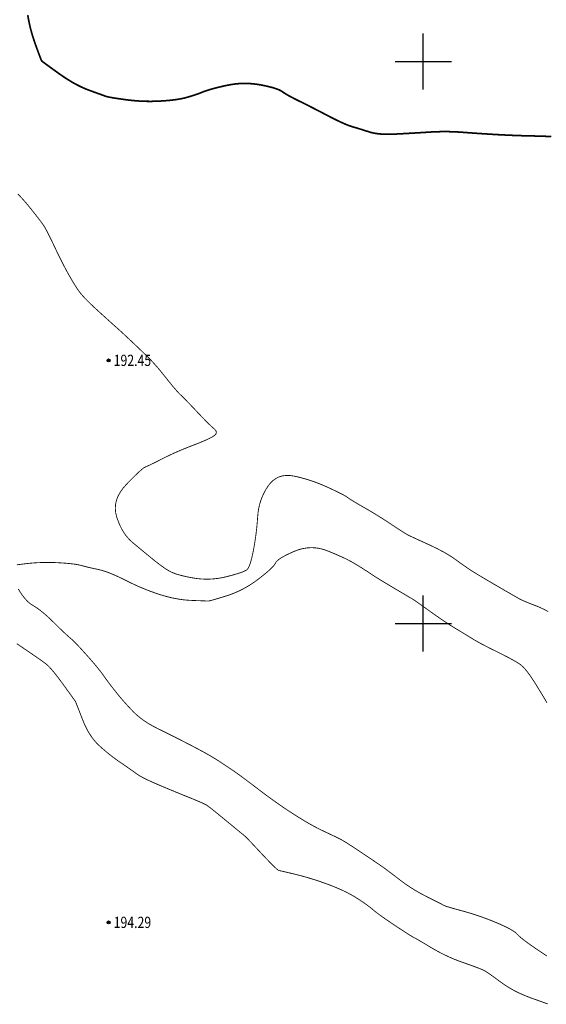
# Model space of a CAD drawing. Extents: x 606616 to 608586, y 4877712 to 4878413.
# Drawn here: x 607496 to 607542, y 4877916 to 4878004 of the extents above; entities that cross this region are included whole.
import ezdxf
from ezdxf.enums import TextEntityAlignment as Align

# ---------------------------------------------------------------- set-up
doc = ezdxf.new("R2010")
doc.units = 0
doc.header["$LTSCALE"] = 0.5
doc.layers.get('0').update_dxf_attribs({"linetype": 'CONTINUOUS'})
for name, color, linetype in [('DGX', 2, 'CONTINUOUS'), ('GCD', 1, 'CONTINUOUS'), ('TK', 7, 'CONTINUOUS')]:
    doc.layers.add(name, color=color, linetype=linetype)
doc.styles.add('正等线体', font='simhei.ttf')

# ---------------------------------------------------------------- blocks, each defined once
blk = doc.blocks.new('gc200')
at = {"true_color": 0x221915}
h = blk.add_hatch(color=250, dxfattribs=at)
edge = h.paths.add_edge_path()
edge.add_arc((0, 0), 0.25, 0, 360)
at = {"color": 250, "true_color": 0x221915}
blk.add_circle((0, 0), 0.25, dxfattribs=at)

msp = doc.modelspace()

# ---------------------------------------------------------------- linework, layer by layer
at = {"layer": 'DGX', "color": 42, "linetype": 'Continuous', "true_color": 0xc38800, "flags": 128}
for points, const_width in [([(607496.221, 4878004.126), (607496.286, 4878003.753), (607496.361, 4878003.383), (607496.447, 4878003.014), (607496.542, 4878002.647), (607496.648, 4878002.281), (607496.764, 4878001.917), (607496.889, 4878001.555), (607497.013, 4878001.216), (607497.121, 4878000.92), (607497.214, 4878000.667), (607497.292, 4878000.458), (607497.356, 4878000.292), (607497.404, 4878000.17), (607497.437, 4878000.091), (607497.456, 4878000.055), (607497.489, 4878000.026), (607497.566, 4877999.966), (607497.687, 4877999.874), (607497.853, 4877999.751), (607498.062, 4877999.598), (607498.316, 4877999.413), (607498.614, 4877999.197), (607498.956, 4877998.95), (607499.317, 4877998.697), (607499.671, 4877998.463), (607500.018, 4877998.248), (607500.358, 4877998.051), (607500.692, 4877997.873), (607501.019, 4877997.713), (607501.339, 4877997.572), (607501.652, 4877997.45), (607501.947, 4877997.343), (607502.211, 4877997.247), (607502.444, 4877997.162), (607502.647, 4877997.089), (607502.819, 4877997.026), (607502.961, 4877996.974), (607503.072, 4877996.934), (607503.152, 4877996.904), (607503.236, 4877996.878), (607503.36, 4877996.849), (607503.522, 4877996.817), (607503.722, 4877996.78), (607503.962, 4877996.741), (607504.24, 4877996.698), (607504.557, 4877996.651), (607504.912, 4877996.601), (607505.287, 4877996.554), (607505.662, 4877996.515), (607506.037, 4877996.486), (607506.412, 4877996.465), (607506.787, 4877996.453), (607507.162, 4877996.45), (607507.537, 4877996.456), (607507.912, 4877996.471), (607508.277, 4877996.493), (607508.621, 4877996.519), (607508.945, 4877996.55), (607509.249, 4877996.585), (607509.532, 4877996.626), (607509.795, 4877996.67), (607510.038, 4877996.72), (607510.26, 4877996.774), (607510.469, 4877996.831), (607510.671, 4877996.89), (607510.868, 4877996.95), (607511.058, 4877997.011), (607511.243, 4877997.074), (607511.421, 4877997.138), (607511.594, 4877997.204), (607511.76, 4877997.271), (607511.936, 4877997.34), (607512.139, 4877997.41), (607512.368, 4877997.482), (607512.624, 4877997.556), (607512.906, 4877997.632), (607513.215, 4877997.709), (607513.55, 4877997.788), (607513.912, 4877997.869), (607514.287, 4877997.941), (607514.662, 4877997.994), (607515.037, 4877998.029), (607515.412, 4877998.044), (607515.787, 4877998.041), (607516.162, 4877998.019), (607516.537, 4877997.978), (607516.912, 4877997.918), (607517.271, 4877997.848), (607517.596, 4877997.777), (607517.888, 4877997.705), (607518.147, 4877997.631), (607518.373, 4877997.555), (607518.566, 4877997.478), (607518.726, 4877997.4), (607518.853, 4877997.321), (607518.972, 4877997.238), (607519.112, 4877997.148), (607519.27, 4877997.053), (607519.448, 4877996.951), (607519.645, 4877996.843), (607519.862, 4877996.729), (607520.097, 4877996.609), (607520.353, 4877996.483), (607520.624, 4877996.349), (607520.91, 4877996.207), (607521.209, 4877996.057), (607521.522, 4877995.898), (607521.849, 4877995.73), (607522.19, 4877995.555), (607522.544, 4877995.37), (607522.912, 4877995.178), (607523.274, 4877994.99), (607523.611, 4877994.821), (607523.922, 4877994.671), (607524.207, 4877994.539), (607524.467, 4877994.425), (607524.701, 4877994.33), (607524.91, 4877994.253), (607525.093, 4877994.195), (607525.265, 4877994.145), (607525.442, 4877994.093), (607525.623, 4877994.038), (607525.808, 4877993.982), (607525.998, 4877993.922), (607526.192, 4877993.861), (607526.39, 4877993.797), (607526.593, 4877993.731), (607526.808, 4877993.669), (607527.045, 4877993.618), (607527.303, 4877993.578), (607527.582, 4877993.548), (607527.883, 4877993.53), (607528.205, 4877993.522), (607528.548, 4877993.525), (607528.912, 4877993.538), (607529.287, 4877993.558), (607529.662, 4877993.578), (607530.037, 4877993.598), (607530.412, 4877993.62), (607530.787, 4877993.642), (607531.162, 4877993.665), (607531.537, 4877993.688), (607531.912, 4877993.713), (607532.287, 4877993.734), (607532.662, 4877993.749), (607533.037, 4877993.757), (607533.412, 4877993.758), (607533.787, 4877993.753), (607534.162, 4877993.741), (607534.537, 4877993.722), (607534.912, 4877993.697), (607535.287, 4877993.668), (607535.662, 4877993.641), (607536.037, 4877993.615), (607536.412, 4877993.589), (607536.787, 4877993.565), (607537.162, 4877993.541), (607537.537, 4877993.518), (607537.912, 4877993.496), (607538.287, 4877993.476), (607538.662, 4877993.457), (607539.037, 4877993.439), (607539.412, 4877993.424), (607539.787, 4877993.41), (607540.162, 4877993.397), (607540.537, 4877993.386), (607540.912, 4877993.377), (607541.287, 4877993.369), (607541.662, 4877993.358), (607542.037, 4877993.347), (607542.412, 4877993.334), (607542.787, 4877993.319)], 0.15), ([(607495.332, 4877988.214), (607495.505, 4877988.039), (607495.688, 4877987.845), (607495.88, 4877987.631), (607496.082, 4877987.398), (607496.293, 4877987.146), (607496.513, 4877986.874), (607496.727, 4877986.604), (607496.922, 4877986.358), (607497.095, 4877986.135), (607497.249, 4877985.936), (607497.382, 4877985.76), (607497.494, 4877985.608), (607497.586, 4877985.479), (607497.658, 4877985.374), (607497.726, 4877985.263), (607497.809, 4877985.117), (607497.907, 4877984.935), (607498.019, 4877984.719), (607498.145, 4877984.467), (607498.286, 4877984.18), (607498.442, 4877983.857), (607498.612, 4877983.5), (607498.786, 4877983.133), (607498.956, 4877982.783), (607499.12, 4877982.45), (607499.28, 4877982.133), (607499.434, 4877981.833), (607499.583, 4877981.55), (607499.727, 4877981.283), (607499.866, 4877981.033), (607500, 4877980.798), (607500.129, 4877980.576), (607500.253, 4877980.369), (607500.372, 4877980.174), (607500.485, 4877979.994), (607500.594, 4877979.826), (607500.697, 4877979.673), (607500.796, 4877979.533), (607500.903, 4877979.392), (607501.033, 4877979.236), (607501.187, 4877979.064), (607501.363, 4877978.878), (607501.562, 4877978.676), (607501.783, 4877978.459), (607502.028, 4877978.226), (607502.296, 4877977.978), (607502.566, 4877977.731), (607502.818, 4877977.501), (607503.052, 4877977.288), (607503.268, 4877977.092), (607503.466, 4877976.913), (607503.646, 4877976.751), (607503.808, 4877976.606), (607503.953, 4877976.478), (607504.094, 4877976.352), (607504.249, 4877976.213), (607504.417, 4877976.06), (607504.598, 4877975.894), (607504.792, 4877975.714), (607504.999, 4877975.522), (607505.219, 4877975.316), (607505.453, 4877975.097), (607505.687, 4877974.876), (607505.91, 4877974.664), (607506.122, 4877974.462), (607506.323, 4877974.27), (607506.512, 4877974.087), (607506.691, 4877973.914), (607506.858, 4877973.751), (607507.014, 4877973.597), (607507.169, 4877973.439), (607507.333, 4877973.264), (607507.507, 4877973.073), (607507.689, 4877972.864), (607507.882, 4877972.639), (607508.083, 4877972.396), (607508.294, 4877972.136), (607508.514, 4877971.86), (607508.73, 4877971.587), (607508.931, 4877971.339), (607509.115, 4877971.115), (607509.284, 4877970.915), (607509.436, 4877970.74), (607509.572, 4877970.589), (607509.692, 4877970.462), (607509.797, 4877970.36), (607509.904, 4877970.257), (607510.035, 4877970.129), (607510.188, 4877969.974), (607510.364, 4877969.795), (607510.563, 4877969.589), (607510.785, 4877969.358), (607511.029, 4877969.101), (607511.297, 4877968.818), (607511.564, 4877968.536), (607511.809, 4877968.281), (607512.031, 4877968.053), (607512.231, 4877967.852), (607512.408, 4877967.678), (607512.562, 4877967.531), (607512.694, 4877967.411), (607512.803, 4877967.318), (607512.888, 4877967.239), (607512.949, 4877967.161), (607512.986, 4877967.083), (607512.998, 4877967.006), (607512.986, 4877966.931), (607512.949, 4877966.855), (607512.888, 4877966.781), (607512.803, 4877966.708), (607512.688, 4877966.63), (607512.538, 4877966.544), (607512.354, 4877966.45), (607512.135, 4877966.346), (607511.881, 4877966.234), (607511.593, 4877966.114), (607511.27, 4877965.985), (607510.912, 4877965.847), (607510.541, 4877965.704), (607510.178, 4877965.558), (607509.822, 4877965.41), (607509.475, 4877965.261), (607509.135, 4877965.109), (607508.803, 4877964.954), (607508.479, 4877964.798), (607508.163, 4877964.639), (607507.866, 4877964.488), (607507.601, 4877964.354), (607507.366, 4877964.238), (607507.163, 4877964.138), (607506.991, 4877964.057), (607506.851, 4877963.992), (607506.741, 4877963.945), (607506.663, 4877963.915), (607506.583, 4877963.872), (607506.467, 4877963.789), (607506.316, 4877963.664), (607506.131, 4877963.497), (607505.91, 4877963.289), (607505.653, 4877963.039), (607505.362, 4877962.747), (607505.035, 4877962.415), (607504.72, 4877962.06), (607504.462, 4877961.702), (607504.262, 4877961.342), (607504.12, 4877960.979), (607504.036, 4877960.613), (607504.009, 4877960.245), (607504.041, 4877959.874), (607504.129, 4877959.5), (607504.254, 4877959.137), (607504.392, 4877958.796), (607504.544, 4877958.479), (607504.71, 4877958.185), (607504.888, 4877957.914), (607505.081, 4877957.666), (607505.287, 4877957.442), (607505.507, 4877957.24), (607505.733, 4877957.051), (607505.959, 4877956.862), (607506.186, 4877956.673), (607506.413, 4877956.485), (607506.639, 4877956.298), (607506.866, 4877956.112), (607507.092, 4877955.926), (607507.319, 4877955.74), (607507.541, 4877955.561), (607507.753, 4877955.395), (607507.955, 4877955.241), (607508.148, 4877955.1), (607508.33, 4877954.971), (607508.503, 4877954.855), (607508.666, 4877954.751), (607508.819, 4877954.66), (607508.982, 4877954.576), (607509.172, 4877954.494), (607509.391, 4877954.415), (607509.639, 4877954.338), (607509.915, 4877954.263), (607510.219, 4877954.19), (607510.551, 4877954.12), (607510.912, 4877954.052), (607511.287, 4877953.995), (607511.662, 4877953.959), (607512.037, 4877953.942), (607512.412, 4877953.946), (607512.787, 4877953.97), (607513.162, 4877954.015), (607513.537, 4877954.079), (607513.912, 4877954.164), (607514.268, 4877954.257), (607514.587, 4877954.345), (607514.868, 4877954.428), (607515.111, 4877954.506), (607515.317, 4877954.58), (607515.485, 4877954.649), (607515.616, 4877954.713), (607515.709, 4877954.772), (607515.783, 4877954.849), (607515.857, 4877954.966), (607515.93, 4877955.122), (607516.004, 4877955.318), (607516.077, 4877955.554), (607516.15, 4877955.83), (607516.222, 4877956.145), (607516.295, 4877956.5), (607516.364, 4877956.875), (607516.427, 4877957.25), (607516.484, 4877957.625), (607516.534, 4877958), (607516.579, 4877958.375), (607516.617, 4877958.75), (607516.649, 4877959.125), (607516.675, 4877959.5), (607516.71, 4877959.87), (607516.767, 4877960.232), (607516.847, 4877960.584), (607516.95, 4877960.928), (607517.075, 4877961.262), (607517.224, 4877961.587), (607517.395, 4877961.903), (607517.59, 4877962.21), (607517.806, 4877962.489), (607518.043, 4877962.721), (607518.302, 4877962.904), (607518.582, 4877963.041), (607518.882, 4877963.13), (607519.205, 4877963.171), (607519.548, 4877963.165), (607519.912, 4877963.112), (607520.287, 4877963.029), (607520.662, 4877962.933), (607521.037, 4877962.826), (607521.412, 4877962.707), (607521.787, 4877962.576), (607522.162, 4877962.434), (607522.537, 4877962.279), (607522.912, 4877962.112), (607523.268, 4877961.947), (607523.585, 4877961.797), (607523.864, 4877961.661), (607524.104, 4877961.541), (607524.305, 4877961.436), (607524.468, 4877961.346), (607524.592, 4877961.271), (607524.678, 4877961.211), (607524.759, 4877961.15), (607524.871, 4877961.074), (607525.013, 4877960.983), (607525.185, 4877960.877), (607525.388, 4877960.754), (607525.621, 4877960.617), (607525.884, 4877960.464), (607526.178, 4877960.295), (607526.486, 4877960.118), (607526.792, 4877959.938), (607527.097, 4877959.754), (607527.4, 4877959.568), (607527.703, 4877959.379), (607528.003, 4877959.188), (607528.302, 4877958.993), (607528.6, 4877958.795), (607528.883, 4877958.607), (607529.139, 4877958.438), (607529.368, 4877958.289), (607529.569, 4877958.16), (607529.743, 4877958.052), (607529.889, 4877957.963), (607530.008, 4877957.895), (607530.1, 4877957.846), (607530.197, 4877957.8), (607530.33, 4877957.736), (607530.501, 4877957.657), (607530.709, 4877957.56), (607530.954, 4877957.447), (607531.236, 4877957.318), (607531.556, 4877957.172), (607531.912, 4877957.009), (607532.278, 4877956.839), (607532.625, 4877956.669), (607532.953, 4877956.5), (607533.263, 4877956.331), (607533.554, 4877956.163), (607533.826, 4877955.996), (607534.08, 4877955.829), (607534.315, 4877955.663), (607534.536, 4877955.502), (607534.747, 4877955.349), (607534.949, 4877955.206), (607535.141, 4877955.072), (607535.324, 4877954.946), (607535.497, 4877954.829), (607535.661, 4877954.722), (607535.815, 4877954.623), (607535.978, 4877954.521), (607536.17, 4877954.404), (607536.39, 4877954.271), (607536.638, 4877954.122), (607536.914, 4877953.959), (607537.219, 4877953.779), (607537.551, 4877953.584), (607537.912, 4877953.374), (607538.271, 4877953.166), (607538.596, 4877952.977), (607538.888, 4877952.807), (607539.148, 4877952.657), (607539.374, 4877952.526), (607539.567, 4877952.415), (607539.727, 4877952.323), (607539.854, 4877952.251), (607539.974, 4877952.186), (607540.113, 4877952.116), (607540.272, 4877952.042), (607540.45, 4877951.964), (607540.647, 4877951.881), (607540.863, 4877951.793), (607541.099, 4877951.701), (607541.354, 4877951.605), (607541.625, 4877951.497), (607541.911, 4877951.37), (607542.21, 4877951.224), (607542.523, 4877951.06)], 0.075), ([(607495.251, 4877955.217), (607495.559, 4877955.258), (607495.912, 4877955.303), (607496.287, 4877955.345), (607496.662, 4877955.379), (607497.037, 4877955.405), (607497.412, 4877955.422), (607497.787, 4877955.43), (607498.162, 4877955.431), (607498.537, 4877955.423), (607498.912, 4877955.406), (607499.273, 4877955.384), (607499.604, 4877955.36), (607499.906, 4877955.333), (607500.179, 4877955.303), (607500.423, 4877955.272), (607500.637, 4877955.237), (607500.823, 4877955.201), (607500.979, 4877955.161), (607501.127, 4877955.121), (607501.286, 4877955.079), (607501.456, 4877955.036), (607501.638, 4877954.992), (607501.831, 4877954.947), (607502.036, 4877954.901), (607502.252, 4877954.855), (607502.479, 4877954.807), (607502.721, 4877954.75), (607502.981, 4877954.674), (607503.259, 4877954.581), (607503.554, 4877954.47), (607503.867, 4877954.341), (607504.198, 4877954.194), (607504.546, 4877954.03), (607504.912, 4877953.847), (607505.287, 4877953.66), (607505.662, 4877953.481), (607506.037, 4877953.311), (607506.412, 4877953.15), (607506.787, 4877952.998), (607507.162, 4877952.854), (607507.537, 4877952.719), (607507.912, 4877952.593), (607508.285, 4877952.478), (607508.654, 4877952.376), (607509.019, 4877952.288), (607509.38, 4877952.214), (607509.736, 4877952.153), (607510.089, 4877952.106), (607510.437, 4877952.072), (607510.782, 4877952.053), (607511.105, 4877952.04), (607511.39, 4877952.03), (607511.636, 4877952.021), (607511.844, 4877952.013), (607512.014, 4877952.007), (607512.145, 4877952.003), (607512.238, 4877952.001), (607512.293, 4877952), (607512.35, 4877952.007), (607512.449, 4877952.029), (607512.589, 4877952.065), (607512.772, 4877952.116), (607512.997, 4877952.182), (607513.264, 4877952.262), (607513.573, 4877952.356), (607513.924, 4877952.465), (607514.294, 4877952.59), (607514.659, 4877952.733), (607515.02, 4877952.894), (607515.377, 4877953.073), (607515.73, 4877953.269), (607516.078, 4877953.483), (607516.421, 4877953.715), (607516.761, 4877953.965), (607517.079, 4877954.214), (607517.36, 4877954.442), (607517.604, 4877954.649), (607517.81, 4877954.836), (607517.979, 4877955.003), (607518.11, 4877955.149), (607518.204, 4877955.275), (607518.261, 4877955.38), (607518.32, 4877955.479), (607518.421, 4877955.587), (607518.564, 4877955.703), (607518.749, 4877955.827), (607518.977, 4877955.96), (607519.246, 4877956.102), (607519.558, 4877956.251), (607519.912, 4877956.41), (607520.287, 4877956.552), (607520.662, 4877956.656), (607521.037, 4877956.72), (607521.412, 4877956.745), (607521.787, 4877956.731), (607522.162, 4877956.678), (607522.537, 4877956.586), (607522.912, 4877956.454), (607523.275, 4877956.305), (607523.614, 4877956.162), (607523.929, 4877956.025), (607524.219, 4877955.894), (607524.486, 4877955.768), (607524.728, 4877955.647), (607524.946, 4877955.533), (607525.141, 4877955.424), (607525.323, 4877955.317), (607525.507, 4877955.206), (607525.693, 4877955.093), (607525.88, 4877954.977), (607526.068, 4877954.857), (607526.257, 4877954.735), (607526.448, 4877954.61), (607526.641, 4877954.482), (607526.845, 4877954.347), (607527.072, 4877954.2), (607527.322, 4877954.042), (607527.594, 4877953.873), (607527.89, 4877953.692), (607528.208, 4877953.5), (607528.549, 4877953.296), (607528.912, 4877953.081), (607529.266, 4877952.873), (607529.578, 4877952.689), (607529.848, 4877952.529), (607530.076, 4877952.394), (607530.263, 4877952.284), (607530.407, 4877952.198), (607530.509, 4877952.136), (607530.569, 4877952.099), (607530.627, 4877952.061), (607530.722, 4877951.995), (607530.854, 4877951.903), (607531.022, 4877951.784), (607531.229, 4877951.637), (607531.472, 4877951.464), (607531.752, 4877951.263), (607532.069, 4877951.036), (607532.398, 4877950.802), (607532.713, 4877950.581), (607533.014, 4877950.373), (607533.301, 4877950.179), (607533.574, 4877949.998), (607533.833, 4877949.831), (607534.079, 4877949.677), (607534.31, 4877949.536), (607534.53, 4877949.405), (607534.74, 4877949.278), (607534.942, 4877949.157), (607535.134, 4877949.04), (607535.317, 4877948.929), (607535.49, 4877948.822), (607535.655, 4877948.721), (607535.81, 4877948.624), (607535.975, 4877948.524), (607536.167, 4877948.414), (607536.388, 4877948.291), (607536.637, 4877948.158), (607536.913, 4877948.013), (607537.218, 4877947.857), (607537.551, 4877947.69), (607537.912, 4877947.512), (607538.273, 4877947.333), (607538.604, 4877947.165), (607538.907, 4877947.008), (607539.181, 4877946.863), (607539.426, 4877946.727), (607539.642, 4877946.603), (607539.829, 4877946.49), (607539.987, 4877946.388), (607540.136, 4877946.273), (607540.296, 4877946.124), (607540.466, 4877945.94), (607540.647, 4877945.722), (607540.838, 4877945.469), (607541.04, 4877945.18), (607541.253, 4877944.858), (607541.476, 4877944.5), (607541.691, 4877944.148), (607541.877, 4877943.841), (607542.035, 4877943.579), (607542.165, 4877943.363), (607542.266, 4877943.192), (607542.339, 4877943.066), (607542.385, 4877942.986), (607542.401, 4877942.951)], 0.075), ([(607542.395, 4877920.423), (607542.111, 4877920.613), (607541.824, 4877920.805), (607541.535, 4877921), (607541.244, 4877921.199), (607540.965, 4877921.393), (607540.712, 4877921.573), (607540.485, 4877921.74), (607540.285, 4877921.894), (607540.11, 4877922.034), (607539.962, 4877922.162), (607539.84, 4877922.276), (607539.744, 4877922.377), (607539.643, 4877922.475), (607539.505, 4877922.581), (607539.331, 4877922.695), (607539.12, 4877922.817), (607538.873, 4877922.947), (607538.589, 4877923.085), (607538.269, 4877923.23), (607537.912, 4877923.384), (607537.537, 4877923.538), (607537.162, 4877923.685), (607536.787, 4877923.825), (607536.412, 4877923.958), (607536.037, 4877924.084), (607535.662, 4877924.203), (607535.287, 4877924.315), (607534.912, 4877924.419), (607534.558, 4877924.516), (607534.246, 4877924.602), (607533.976, 4877924.678), (607533.749, 4877924.745), (607533.563, 4877924.801), (607533.419, 4877924.848), (607533.317, 4877924.885), (607533.258, 4877924.912), (607533.201, 4877924.943), (607533.106, 4877924.993), (607532.975, 4877925.061), (607532.806, 4877925.147), (607532.6, 4877925.252), (607532.356, 4877925.375), (607532.076, 4877925.516), (607531.758, 4877925.676), (607531.426, 4877925.847), (607531.102, 4877926.023), (607530.787, 4877926.203), (607530.481, 4877926.389), (607530.184, 4877926.578), (607529.895, 4877926.773), (607529.615, 4877926.972), (607529.343, 4877927.176), (607529.086, 4877927.374), (607528.848, 4877927.556), (607528.631, 4877927.721), (607528.433, 4877927.871), (607528.256, 4877928.004), (607528.098, 4877928.121), (607527.961, 4877928.222), (607527.843, 4877928.307), (607527.719, 4877928.394), (607527.561, 4877928.504), (607527.37, 4877928.635), (607527.145, 4877928.788), (607526.887, 4877928.962), (607526.595, 4877929.159), (607526.27, 4877929.377), (607525.912, 4877929.617), (607525.555, 4877929.855), (607525.233, 4877930.067), (607524.946, 4877930.255), (607524.694, 4877930.417), (607524.477, 4877930.553), (607524.296, 4877930.664), (607524.15, 4877930.75), (607524.039, 4877930.81), (607523.934, 4877930.863), (607523.805, 4877930.926), (607523.653, 4877931), (607523.477, 4877931.084), (607523.278, 4877931.178), (607523.055, 4877931.284), (607522.809, 4877931.399), (607522.539, 4877931.525), (607522.251, 4877931.664), (607521.951, 4877931.816), (607521.639, 4877931.982), (607521.314, 4877932.163), (607520.978, 4877932.357), (607520.629, 4877932.566), (607520.268, 4877932.789), (607519.894, 4877933.025), (607519.516, 4877933.271), (607519.138, 4877933.522), (607518.761, 4877933.778), (607518.386, 4877934.039), (607518.011, 4877934.305), (607517.638, 4877934.575), (607517.266, 4877934.851), (607516.894, 4877935.131), (607516.539, 4877935.402), (607516.214, 4877935.649), (607515.918, 4877935.872), (607515.653, 4877936.071), (607515.418, 4877936.247), (607515.213, 4877936.399), (607515.038, 4877936.527), (607514.893, 4877936.631), (607514.757, 4877936.727), (607514.605, 4877936.833), (607514.439, 4877936.947), (607514.259, 4877937.07), (607514.064, 4877937.201), (607513.855, 4877937.341), (607513.632, 4877937.49), (607513.393, 4877937.647), (607513.14, 4877937.811), (607512.87, 4877937.979), (607512.585, 4877938.151), (607512.283, 4877938.327), (607511.964, 4877938.506), (607511.63, 4877938.69), (607511.279, 4877938.878), (607510.912, 4877939.07), (607510.558, 4877939.253), (607510.246, 4877939.414), (607509.976, 4877939.553), (607509.748, 4877939.671), (607509.562, 4877939.767), (607509.418, 4877939.84), (607509.317, 4877939.893), (607509.257, 4877939.923), (607509.199, 4877939.951), (607509.105, 4877939.998), (607508.973, 4877940.063), (607508.804, 4877940.146), (607508.598, 4877940.248), (607508.355, 4877940.368), (607508.074, 4877940.506), (607507.757, 4877940.662), (607507.429, 4877940.831), (607507.118, 4877941.004), (607506.823, 4877941.184), (607506.545, 4877941.369), (607506.284, 4877941.559), (607506.039, 4877941.754), (607505.81, 4877941.956), (607505.599, 4877942.162), (607505.398, 4877942.372), (607505.2, 4877942.583), (607505.007, 4877942.794), (607504.817, 4877943.006), (607504.632, 4877943.218), (607504.45, 4877943.431), (607504.273, 4877943.645), (607504.099, 4877943.86), (607503.931, 4877944.072), (607503.771, 4877944.276), (607503.618, 4877944.474), (607503.472, 4877944.665), (607503.335, 4877944.849), (607503.204, 4877945.026), (607503.082, 4877945.197), (607502.966, 4877945.36), (607502.846, 4877945.529), (607502.706, 4877945.714), (607502.547, 4877945.917), (607502.369, 4877946.136), (607502.172, 4877946.373), (607501.956, 4877946.627), (607501.721, 4877946.898), (607501.466, 4877947.185), (607501.213, 4877947.468), (607500.981, 4877947.724), (607500.769, 4877947.952), (607500.578, 4877948.153), (607500.408, 4877948.327), (607500.259, 4877948.474), (607500.13, 4877948.593), (607500.022, 4877948.685), (607499.913, 4877948.776), (607499.782, 4877948.892), (607499.628, 4877949.032), (607499.452, 4877949.197), (607499.253, 4877949.386), (607499.032, 4877949.6), (607498.788, 4877949.839), (607498.522, 4877950.102), (607498.25, 4877950.366), (607497.991, 4877950.609), (607497.743, 4877950.829), (607497.507, 4877951.027), (607497.283, 4877951.204), (607497.071, 4877951.359), (607496.871, 4877951.491), (607496.682, 4877951.602), (607496.499, 4877951.717), (607496.315, 4877951.864), (607496.129, 4877952.043), (607495.942, 4877952.253), (607495.754, 4877952.495), (607495.565, 4877952.769), (607495.374, 4877953.074)], 0.075), ([(607542.487, 4877916.158), (607542.318, 4877916.215), (607542.112, 4877916.287), (607541.868, 4877916.373), (607541.587, 4877916.473), (607541.268, 4877916.588), (607540.912, 4877916.717), (607540.543, 4877916.858), (607540.183, 4877917.01), (607539.835, 4877917.171), (607539.497, 4877917.343), (607539.17, 4877917.525), (607538.853, 4877917.717), (607538.547, 4877917.919), (607538.252, 4877918.131), (607537.975, 4877918.337), (607537.723, 4877918.521), (607537.497, 4877918.683), (607537.297, 4877918.824), (607537.122, 4877918.942), (607536.973, 4877919.038), (607536.85, 4877919.111), (607536.752, 4877919.163), (607536.649, 4877919.21), (607536.51, 4877919.267), (607536.334, 4877919.336), (607536.122, 4877919.417), (607535.874, 4877919.508), (607535.59, 4877919.611), (607535.269, 4877919.725), (607534.912, 4877919.85), (607534.54, 4877919.986), (607534.172, 4877920.13), (607533.81, 4877920.284), (607533.452, 4877920.447), (607533.099, 4877920.618), (607532.752, 4877920.799), (607532.409, 4877920.988), (607532.072, 4877921.187), (607531.755, 4877921.379), (607531.475, 4877921.547), (607531.232, 4877921.691), (607531.026, 4877921.812), (607530.857, 4877921.91), (607530.725, 4877921.984), (607530.63, 4877922.035), (607530.572, 4877922.063), (607530.511, 4877922.093), (607530.408, 4877922.152), (607530.264, 4877922.241), (607530.077, 4877922.358), (607529.849, 4877922.505), (607529.578, 4877922.681), (607529.266, 4877922.887), (607528.912, 4877923.121), (607528.553, 4877923.361), (607528.224, 4877923.584), (607527.927, 4877923.79), (607527.661, 4877923.978), (607527.425, 4877924.149), (607527.221, 4877924.303), (607527.048, 4877924.439), (607526.906, 4877924.558), (607526.771, 4877924.671), (607526.622, 4877924.79), (607526.457, 4877924.915), (607526.277, 4877925.045), (607526.082, 4877925.181), (607525.872, 4877925.323), (607525.646, 4877925.47), (607525.406, 4877925.623), (607525.149, 4877925.777), (607524.877, 4877925.93), (607524.589, 4877926.08), (607524.286, 4877926.228), (607523.966, 4877926.373), (607523.631, 4877926.517), (607523.279, 4877926.658), (607522.912, 4877926.797), (607522.54, 4877926.932), (607522.172, 4877927.059), (607521.809, 4877927.18), (607521.451, 4877927.293), (607521.098, 4877927.399), (607520.749, 4877927.498), (607520.405, 4877927.59), (607520.067, 4877927.675), (607519.749, 4877927.751), (607519.468, 4877927.818), (607519.225, 4877927.876), (607519.019, 4877927.924), (607518.85, 4877927.962), (607518.718, 4877927.991), (607518.624, 4877928.011), (607518.567, 4877928.02), (607518.509, 4877928.048), (607518.413, 4877928.122), (607518.278, 4877928.241), (607518.105, 4877928.406), (607517.894, 4877928.616), (607517.644, 4877928.872), (607517.356, 4877929.173), (607517.029, 4877929.52), (607516.703, 4877929.869), (607516.417, 4877930.173), (607516.17, 4877930.435), (607515.963, 4877930.653), (607515.795, 4877930.828), (607515.667, 4877930.959), (607515.578, 4877931.047), (607515.529, 4877931.092), (607515.478, 4877931.133), (607515.384, 4877931.21), (607515.247, 4877931.322), (607515.066, 4877931.47), (607514.843, 4877931.654), (607514.576, 4877931.874), (607514.266, 4877932.13), (607513.912, 4877932.421), (607513.556, 4877932.713), (607513.239, 4877932.973), (607512.961, 4877933.199), (607512.72, 4877933.391), (607512.519, 4877933.551), (607512.356, 4877933.677), (607512.231, 4877933.769), (607512.145, 4877933.829), (607512.063, 4877933.877), (607511.951, 4877933.935), (607511.809, 4877934.003), (607511.636, 4877934.081), (607511.434, 4877934.169), (607511.201, 4877934.268), (607510.938, 4877934.376), (607510.645, 4877934.495), (607510.332, 4877934.62), (607510.012, 4877934.751), (607509.683, 4877934.885), (607509.345, 4877935.024), (607509, 4877935.167), (607508.645, 4877935.314), (607508.283, 4877935.466), (607507.912, 4877935.622), (607507.553, 4877935.776), (607507.224, 4877935.922), (607506.927, 4877936.06), (607506.66, 4877936.189), (607506.425, 4877936.311), (607506.22, 4877936.424), (607506.047, 4877936.53), (607505.904, 4877936.627), (607505.77, 4877936.725), (607505.62, 4877936.833), (607505.455, 4877936.95), (607505.275, 4877937.076), (607505.08, 4877937.212), (607504.87, 4877937.358), (607504.645, 4877937.513), (607504.404, 4877937.678), (607504.158, 4877937.85), (607503.915, 4877938.026), (607503.676, 4877938.207), (607503.44, 4877938.392), (607503.208, 4877938.582), (607502.979, 4877938.776), (607502.754, 4877938.975), (607502.532, 4877939.178), (607502.317, 4877939.394), (607502.111, 4877939.631), (607501.915, 4877939.89), (607501.728, 4877940.17), (607501.55, 4877940.47), (607501.383, 4877940.792), (607501.224, 4877941.136), (607501.076, 4877941.5), (607500.94, 4877941.853), (607500.821, 4877942.161), (607500.719, 4877942.424), (607500.633, 4877942.643), (607500.564, 4877942.817), (607500.511, 4877942.946), (607500.475, 4877943.031), (607500.456, 4877943.071), (607500.43, 4877943.11), (607500.372, 4877943.192), (607500.284, 4877943.316), (607500.165, 4877943.482), (607500.015, 4877943.691), (607499.834, 4877943.942), (607499.622, 4877944.235), (607499.379, 4877944.571), (607499.13, 4877944.912), (607498.898, 4877945.22), (607498.684, 4877945.494), (607498.488, 4877945.736), (607498.309, 4877945.944), (607498.148, 4877946.119), (607498.005, 4877946.262), (607497.879, 4877946.371), (607497.746, 4877946.474), (607497.581, 4877946.596), (607497.384, 4877946.739), (607497.154, 4877946.902), (607496.892, 4877947.084), (607496.598, 4877947.287), (607496.271, 4877947.51), (607495.912, 4877947.752), (607495.558, 4877947.991), (607495.247, 4877948.202)], 0.075)]:
    msp.add_lwpolyline(points, dxfattribs=dict(at, const_width=const_width))
at = {"layer": 'TK', "linetype": 'Continuous'}
for p, q in [((607531.412, 4877997.5, 207.812), (607531.412, 4878002.5, 207.983)), ((607528.912, 4878000, 207.857), (607533.912, 4878000, 207.916)), ((607531.412, 4877947.5, 202.682), (607531.412, 4877952.5, 204.273)), ((607528.912, 4877950, 203.025), (607533.912, 4877950, 203.025))]:
    msp.add_line(p, q, dxfattribs=at)

# ---------------------------------------------------------------- block references
at = {"layer": 'GCD', "linetype": 'Continuous', "xscale": 0.5, "yscale": 0.5, "zscale": 0.5}
for p in [(607503.417, 4877973.409, 192.453), (607503.417, 4877923.409, 194.289)]:
    msp.add_blockref('gc200', p, dxfattribs=at)

# ---------------------------------------------------------------- texts
at = {"layer": 'GCD', "color": 250, "linetype": 'Continuous', "true_color": 0x221915, "style": '正等线体', "width": 0.8}
for s, p in [('192.45', (607503.867, 4877973.409, 192.453)), ('194.29', (607503.867, 4877923.409, 194.289))]:
    msp.add_text(s, height=1, dxfattribs=at).set_placement(p, align=Align.MIDDLE_LEFT)

doc.saveas('drawing.dxf')
